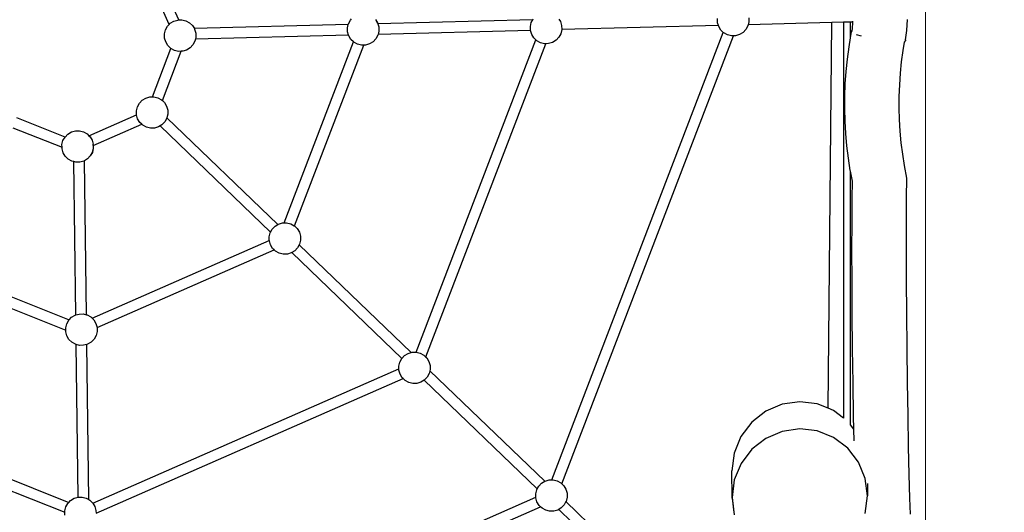
# Model space of a CAD drawing. Units: millimetres. Extents: x -3382 to 3088, y -3770 to 2904.
# Drawn here: x -646 to 789, y -650 to 67 of the extents above; entities that cross this region are included whole.
import ezdxf

# ---------------------------------------------------------------- set-up
doc = ezdxf.new("R2010")
doc.units = ezdxf.units.MM
doc.layers.add('Размеры', color=10, linetype='Continuous', lineweight=5)
doc.dimstyles.new('размеры Маф', dxfattribs={"dimtxt": 150, "dimasz": 50, "dimexe": 50, "dimexo": 0.0625, "dimgap": 0.09, "dimtad": 1, "dimdec": 0, "dimzin": 0, "dimdsep": 46, "dimtxsty": 'Standard', "dimblk": 'ARCHTICK', "dimcen": 0.09, "dimdle": 50, "dimclrd": 256, "dimclre": 256, "dimclrt": 256, "dimadec": 0, "dimazin": 0, "dimtfac": 1, "dimtdec": 0, "dimtix": 1, "dimtofl": 0, "dimtmove": 0, "dimatfit": 3, "dimfxl": 1, "dimtolj": 1, "dimtzin": 0, "dimlwd": -1, "dimlwe": -1, "dimarcsym": 1})

# ---------------------------------------------------------------- blocks, each defined once
blk = doc.blocks.new('_ArchTick')
at = {"color": 0, "linetype": 'ByBlock', "const_width": 0.15}
blk.add_lwpolyline([(-0.5, -0.5), (0.5, 0.5)], dxfattribs=at)
blk = doc.blocks.new('*D12')
at = {"layer": 'Defpoints', "color": 0, "transparency": 16777216}
for p in [(-3332, 32), (2175.1, 32), (2175.1, -3720)]:
    blk.add_point(p, dxfattribs=at)
at = {"layer": 'Размеры', "transparency": 16777216}
for p, q in [((-3332, 31.9), (-3332, -3770)), ((2175.1, 31.9), (2175.1, -3770)), ((-3382, -3720), (2225.1, -3720))]:
    blk.add_line(p, q, dxfattribs=at)
at = {"layer": 'Размеры', "transparency": 16777216, "xscale": 50, "yscale": 50, "zscale": 50, "rotation": 180}
blk.add_blockref('_ArchTick', (-3332, -3720), dxfattribs=at)
at = {"layer": 'Размеры', "transparency": 16777216, "xscale": 50, "yscale": 50, "zscale": 50}
blk.add_blockref('_ArchTick', (2175.1, -3720), dxfattribs=at)
at = {"layer": 'Размеры', "transparency": 16777216, "insert": (-578.5, -3644.9), "char_height": 150, "attachment_point": 5}
blk.add_mtext('\\A1;5507', dxfattribs=at)
blk = doc.blocks.new('*D13')
at = {"layer": 'Defpoints', "color": 0, "transparency": 16777216}
for p in [(-522.6, 2853.9), (3038.3, 2853.9), (-534.8, -2885.7)]:
    blk.add_point(p, dxfattribs=at)
at = {"layer": 'Размеры', "transparency": 16777216}
for p, q in [((3038.3, -2935.7), (3038.3, 2903.9)), ((-522.5, 2853.9), (3088.3, 2853.9)), ((-534.8, -2885.7), (3088.3, -2885.7))]:
    blk.add_line(p, q, dxfattribs=at)
at = {"layer": 'Размеры', "transparency": 16777216, "xscale": 50, "yscale": 50, "zscale": 50}
for p, rotation in [((3038.3, 2853.9), 90), ((3038.3, -2885.7), 270)]:
    blk.add_blockref('_ArchTick', p, dxfattribs=dict(at, rotation=rotation))
at = {"layer": 'Размеры', "transparency": 16777216, "insert": (2963.2, -15.9), "char_height": 150, "attachment_point": 5, "rotation": 90}
blk.add_mtext('\\A1;5740', dxfattribs=at)
blk = doc.blocks.new('*D14')
at = {"layer": 'Defpoints', "color": 0, "transparency": 16777216}
for p in [(674, 700.4), (-1855.5, 422.9), (674, -1859.7)]:
    blk.add_point(p, dxfattribs=at)
at = {"layer": 'Размеры', "transparency": 16777216}
for p, q in [((674, 700.4), (674, -1909.7)), ((-1855.5, 422.8), (-1855.5, -1909.7)), ((-1905.5, -1859.7), (724, -1859.7))]:
    blk.add_line(p, q, dxfattribs=at)
at = {"layer": 'Размеры', "transparency": 16777216, "xscale": 50, "yscale": 50, "zscale": 50, "rotation": 180}
blk.add_blockref('_ArchTick', (-1855.5, -1859.7), dxfattribs=at)
at = {"layer": 'Размеры', "transparency": 16777216, "xscale": 50, "yscale": 50, "zscale": 50}
blk.add_blockref('_ArchTick', (674, -1859.7), dxfattribs=at)
at = {"layer": 'Размеры', "transparency": 16777216, "insert": (-590.8, -1784.7), "char_height": 150, "attachment_point": 5}
blk.add_mtext('\\A1;2530', dxfattribs=at)
blk = doc.blocks.new('*D15')
at = {"layer": 'Defpoints', "color": 0, "transparency": 16777216}
for p in [(-514.2, 1341), (1488.4, 1341), (-531.7, -1385.3)]:
    blk.add_point(p, dxfattribs=at)
at = {"layer": 'Размеры', "transparency": 16777216}
for p, q in [((1488.4, -1435.3), (1488.4, 1391)), ((-514.2, 1341), (1538.4, 1341)), ((-531.6, -1385.3), (1538.4, -1385.3))]:
    blk.add_line(p, q, dxfattribs=at)
at = {"layer": 'Размеры', "transparency": 16777216, "xscale": 50, "yscale": 50, "zscale": 50}
for p, rotation in [((1488.4, 1341), 90), ((1488.4, -1385.3), 270)]:
    blk.add_blockref('_ArchTick', p, dxfattribs=dict(at, rotation=rotation))
at = {"layer": 'Размеры', "transparency": 16777216, "insert": (1413.4, -22.2), "char_height": 150, "attachment_point": 5, "rotation": 90}
blk.add_mtext('\\A1;2726', dxfattribs=at)

msp = doc.modelspace()

# ---------------------------------------------------------------- linework, layer by layer
for p, q in [((-428, 60.5), (-459.2, 129.4)), ((-413.9, 67), (-445.7, 137.1)), ((-433.5, 52.5), (-430.7, 57.7)), ((-430.7, 57.8), (-428, 60.5)), ((-430.7, 57.7), (-430.7, 57.8)), ((-428, 60.5), (-426.6, 62.1)), ((-426.6, 62.1), (-421.4, 65.2)), ((-421.4, 65.2), (-415.7, 66.9)), ((-415.7, 66.9), (-413.9, 67)), ((-413.9, 67), (-409.7, 67.1)), ((-413.9, 67), (-409.7, 67.1)), ((-413.9, 67), (-413.9, 67)), ((-409.7, 67.1), (-403.8, 65.7)), ((-409.7, 67.1), (-403.8, 65.7)), ((-403.8, 65.7), (-398.6, 62.8)), ((-403.8, 65.7), (-398.6, 62.9)), ((-398.6, 62.9), (-394.2, 58.7)), ((-398.6, 62.8), (-394.2, 58.7)), ((-394.2, 58.7), (-391.5, 54.4)), ((-394.2, 58.7), (-391.5, 54.4)), ((-167.4, 60.2), (-391.5, 54.4)), ((-168.5, 55.6), (-167.4, 60.2)), ((-167.4, 60.2), (-167.1, 61.4)), ((-167.1, 61.4), (-164.2, 66.7)), ((-167.1, 61.4), (-167.1, 61.4)), ((-164.2, 66.7), (-162.5, 68.4)), ((-164.2, 66.7), (-164.2, 66.7)), ((-127.7, 67.7), (-124.6, 62.6)), ((-127.7, 67.6), (-124.6, 62.5)), ((-124.6, 62.6), (-124.6, 62.5)), ((-124.6, 62.5), (-124.2, 61.4)), ((101.6, 67.3), (-124.2, 61.4)), ((-124.2, 61.4), (-122.9, 56.8)), ((98.1, 57.6), (99.5, 63.5)), ((98.3, 51.7), (98.1, 57.6)), ((99.5, 63.5), (101.6, 67.3)), ((101.6, 67.3), (102.4, 68.7)), ((139.8, 68.3), (142, 64.6)), ((142, 64.6), (143.7, 58.8)), ((143.7, 58.8), (143.9, 52.9)), ((372, 58.9), (143.9, 52.9)), ((370.8, 63), (370.6, 69)), ((372, 58.9), (370.8, 63)), ((372.5, 57.3), (372, 58.9)), ((415, 58.4), (412.1, 53.1)), ((415.4, 60), (415, 58.4)), ((415, 58.4), (415, 58.4)), ((416.4, 64.2), (415.4, 60)), ((537.2, 63.2), (415.4, 60)), ((416.2, 70.2), (416.4, 64.2)), ((531.8, -498.1), (537.2, 63.2)), ((554.6, 63.6), (537.2, 63.2)), ((564.6, 63.9), (554.6, 63.6)), ((554.6, 63.6), (554.6, -512.6)), ((567.8, 64), (564.6, 63.9)), ((564.6, 41.1), (564.6, 63.9)), ((567.3, 54.3), (567.8, 64)), ((567.8, 64), (567.9, 65)), ((646.6, 51.7), (647.4, 67.8)), ((-435, 46.6), (-433.6, 52.5)), ((-434.8, 40.6), (-435, 46.6)), ((-433.6, 52.5), (-433.5, 52.5)), ((-391.5, 54.4), (-391.5, 54.4)), ((-391.5, 54.4), (-391.1, 53.6)), ((-391.1, 53.6), (-389.4, 47.8)), ((-166.9, 44.7), (-389.9, 38.9)), ((-389.4, 47.8), (-389.2, 41.8)), ((-168.3, 49.6), (-168.5, 55.6)), ((-166.9, 44.7), (-168.3, 49.6)), ((-166.6, 43.8), (-166.9, 44.7)), ((-163.5, 38.7), (-166.6, 43.8)), ((-124.1, 44.9), (-127, 39.7)), ((-123.9, 45.8), (-124.1, 45)), ((-124.1, 45), (-124.1, 44.9)), ((98.3, 51.7), (-123.9, 45.8)), ((-122.7, 50.8), (-123.9, 45.8)), ((-122.9, 56.8), (-122.7, 50.8)), ((98.3, 51.6), (98.3, 51.7)), ((100, 45.9), (98.3, 51.6)), ((103.1, 40.8), (100, 45.9)), ((129.6, -602.6), (379.2, 48.7)), ((142.5, 47), (139.6, 41.7)), ((143.9, 52.9), (142.5, 47)), ((142.5, 47), (142.5, 47)), ((144, -608.4), (394, 43.8)), ((375.6, 52.1), (372.5, 57.3)), ((379.2, 48.7), (375.6, 52.1)), ((380, 48), (379.2, 48.7)), ((385.3, 45.1), (380, 48)), ((391.1, 43.7), (385.3, 45.1)), ((394, 43.8), (391.1, 43.7)), ((397.1, 43.9), (394, 43.8)), ((402.9, 45.6), (397.1, 43.9)), ((408, 48.7), (402.9, 45.6)), ((412.1, 53.1), (408, 48.7)), ((564.6, 41.1), (566, 50.1)), ((566, 50.1), (567, 51.5)), ((566.8, 50.3), (567, 51.5)), ((567, 51.5), (567.3, 54.3)), ((580.7, 43.3), (573.5, 45.4)), ((644.9, 38.1), (646.6, 51.7)), ((-433.1, 34.9), (-434.8, 40.6)), ((-429.9, 29.7), (-433.1, 34.9)), ((-425.6, 25.6), (-429.9, 29.7)), ((-393.5, 30.7), (-397.6, 26.4)), ((-390.6, 36), (-393.5, 30.7)), ((-389.9, 38.9), (-390.6, 36)), ((-390.6, 36), (-390.6, 36)), ((-389.2, 41.8), (-389.9, 38.9)), ((-260.5, -228.4), (-159.6, 35)), ((-245.6, -232.8), (-144.7, 30.4)), ((-159.6, 35), (-163.5, 38.7)), ((-159.1, 34.5), (-159.6, 35)), ((-153.8, 31.7), (-159.1, 34.5)), ((-148, 30.3), (-153.8, 31.7)), ((-144.7, 30.4), (-148, 30.3)), ((-142, 30.4), (-144.7, 30.4)), ((-136.2, 32.2), (-142, 30.4)), ((-131.1, 35.3), (-136.2, 32.2)), ((-127, 39.7), (-131.1, 35.3)), ((-68.2, -416.6), (106.1, 38)), ((-54.2, -423.6), (120.6, 32.4)), ((106.1, 38), (103.1, 40.8)), ((107.5, 36.6), (106.1, 38)), ((112.8, 33.8), (107.5, 36.6)), ((118.6, 32.4), (112.8, 33.8)), ((120.6, 32.4), (118.6, 32.4)), ((124.6, 32.5), (120.6, 32.4)), ((130.4, 34.2), (124.6, 32.5)), ((135.5, 37.4), (130.4, 34.2)), ((139.6, 41.7), (135.5, 37.4)), ((562.4, 27.9), (564.6, 41.1)), ((641.3, 22.7), (643.3, 34.6)), ((643.3, 34.6), (644.7, 36.7)), ((644.9, 38.1), (644.7, 36.7)), ((-452.6, -44.9), (-425.6, 25.6)), ((-438.1, -50.4), (-410.6, 21.5)), ((-420.3, 22.7), (-425.6, 25.6)), ((-414.5, 21.3), (-420.3, 22.7)), ((-410.6, 21.5), (-414.5, 21.3)), ((-408.5, 21.5), (-410.6, 21.5)), ((-402.7, 23.2), (-408.5, 21.5)), ((-397.6, 26.4), (-402.7, 23.2)), ((560, 10.1), (562.4, 27.9)), ((639.1, 6.1), (641.3, 22.7)), ((558.2, -7.9), (560, 10.1)), ((637.5, -10.6), (639.1, 6.1)), ((556.9, -25.9), (558.2, -7.9)), ((636.3, -27.4), (637.5, -10.6)), ((556.3, -44), (556.9, -25.9)), ((635.7, -44.3), (636.3, -27.4)), ((-474.5, -59.4), (-471.6, -54.1)), ((-471.6, -54.1), (-467.4, -49.8)), ((-467.4, -49.8), (-462.3, -46.7)), ((-462.2, -46.7), (-462.3, -46.7)), ((-462.2, -46.7), (-456.5, -45)), ((-456.5, -45), (-452.6, -44.9)), ((-456.5, -45), (-456.5, -45)), ((-452.6, -44.9), (-450.5, -44.9)), ((-450.5, -44.9), (-444.7, -46.3)), ((-444.7, -46.3), (-439.4, -49.2)), ((-439.4, -49.2), (-438.1, -50.5)), ((-438.1, -50.4), (-435.1, -53.4)), ((-438.1, -50.5), (-438.1, -50.4)), ((-438.1, -50.5), (-435.1, -53.4)), ((-435.1, -53.4), (-432, -58.5)), ((-435.1, -53.4), (-431.9, -58.5)), ((556.2, -62.2), (556.3, -44)), ((635.6, -61.2), (635.7, -44.3)), ((-545, -101.5), (-475.8, -71.2)), ((-475.9, -65.2), (-474.5, -59.4)), ((-475.8, -71.2), (-475.9, -65.2)), ((-474.1, -77), (-475.8, -71.2)), ((-432, -58.5), (-430.3, -64.3)), ((-431.9, -58.5), (-430.3, -64.3)), ((-430.2, -70.3), (-431.4, -75.3)), ((-430.2, -70.3), (-431.4, -75.3)), ((-430.3, -64.3), (-430.2, -70.3)), ((-430.3, -64.3), (-430.2, -70.3)), ((556.7, -80.3), (556.2, -62.2)), ((636.1, -78.1), (635.6, -61.2)), ((-579.9, -103.5), (-650.1, -75.5)), ((-538.7, -115.7), (-468.2, -84.8)), ((-471, -82.1), (-474.1, -77)), ((-468.2, -84.8), (-471, -82.1)), ((-466.7, -86.3), (-468.2, -84.8)), ((-438.7, -85.7), (-441.3, -87.3)), ((-434.5, -81.4), (-438.7, -85.7)), ((-431.6, -76.1), (-434.5, -81.4)), ((-431.4, -75.3), (-431.6, -76.1)), ((-269.8, -230.7), (-431.4, -75.3)), ((-431.4, -75.3), (-431.4, -75.3)), ((557.7, -98.4), (556.7, -80.3)), ((637, -95), (636.1, -78.1)), ((-655.8, -89.9), (-584.3, -118.4)), ((-579.9, -103.5), (-575.8, -99.2)), ((-575.8, -99.2), (-570.6, -96.1)), ((-570.6, -96.1), (-564.8, -94.5)), ((-564.8, -94.5), (-558.8, -94.4)), ((-558.8, -94.4), (-553, -95.9)), ((-553, -95.9), (-553, -95.9)), ((-553, -95.9), (-547.8, -98.8)), ((-547.8, -98.8), (-547.7, -98.8)), ((-547.7, -98.8), (-545, -101.5)), ((-461.4, -89.2), (-466.7, -86.3)), ((-455.6, -90.6), (-461.4, -89.2)), ((-449.6, -90.5), (-455.6, -90.6)), ((-443.8, -88.8), (-449.6, -90.5)), ((-441.3, -87.3), (-443.8, -88.8)), ((-443.8, -88.8), (-443.8, -88.8)), ((-280.5, -241.9), (-441.3, -87.3)), ((559.4, -116.4), (557.7, -98.4)), ((638.6, -111.8), (637, -95)), ((-584.4, -114.5), (-582.9, -108.7)), ((-584.3, -118.4), (-584.4, -114.5)), ((-582.9, -108.7), (-579.9, -103.5)), ((-545, -101.5), (-543.5, -103)), ((-543.5, -103), (-540.4, -108.2)), ((-540.4, -108.2), (-538.8, -113.9)), ((-538.7, -115.3), (-538.8, -113.9)), ((640.6, -128.5), (638.6, -111.8)), ((-584.3, -120.6), (-584.3, -118.4)), ((-582.7, -126.3), (-584.3, -120.6)), ((-579.6, -131.5), (-582.7, -126.3)), ((-540.2, -125.8), (-543.1, -131)), ((-540.1, -125.8), (-543.1, -131)), ((-538.7, -119.9), (-540.2, -125.8)), ((-538.7, -119.9), (-540.1, -125.8)), ((-538.7, -115.7), (-538.7, -115.3)), ((-538.7, -115.7), (-538.7, -119.9)), ((-538.7, -115.7), (-538.7, -119.9)), ((561.6, -134.3), (559.4, -116.4)), ((643.2, -145), (640.6, -128.5)), ((-575.3, -135.7), (-579.6, -131.5)), ((-570, -138.6), (-575.3, -135.7)), ((-570, -138.6), (-570, -138.6)), ((-567.2, -139.3), (-570, -138.6)), ((-564.3, -362.4), (-567.2, -139.3)), ((-564.2, -140.1), (-567.2, -139.3)), ((-558.2, -140), (-564.2, -140.1)), ((-552.4, -138.4), (-558.2, -140)), ((-551.7, -137.9), (-552.4, -138.4)), ((-547.2, -135.3), (-551.7, -137.9)), ((-547.3, -135.3), (-551.7, -137.9)), ((-548.8, -362.2), (-551.7, -137.9)), ((-551.7, -137.9), (-551.7, -137.9)), ((-543.1, -131), (-547.3, -135.3)), ((-543.1, -131), (-547.2, -135.3)), ((564.3, -152.1), (561.6, -134.3)), ((564.6, -153.3), (564.3, -152.1)), ((564.6, -522.4), (564.6, -153.3)), ((567.3, -167.7), (564.6, -153.3)), ((646.6, -163.3), (643.2, -145)), ((566.9, -193.1), (567.3, -167.7)), ((646.3, -192.2), (646.6, -163.3)), ((566.8, -227.5), (566.9, -193.1)), ((646.1, -226.5), (646.3, -192.2)), ((-268.7, -230.1), (-263, -228.4)), ((-263, -228.4), (-262.9, -228.4)), ((-262.9, -228.4), (-260.5, -228.4)), ((-260.5, -228.4), (-257, -228.3)), ((-257, -228.3), (-251.1, -229.7)), ((566.7, -267.9), (566.8, -227.5)), ((646.1, -267), (646.1, -226.5)), ((-282.4, -248.6), (-280.9, -242.8)), ((-280.9, -242.8), (-280.5, -241.9)), ((-280.5, -241.9), (-278, -237.5)), ((-278, -237.5), (-273.9, -233.2)), ((-273.9, -233.2), (-269.8, -230.7)), ((-269.8, -230.7), (-268.7, -230.1)), ((-268.7, -230.1), (-268.7, -230.1)), ((-251.1, -229.7), (-245.9, -232.6)), ((-245.9, -232.6), (-245.6, -232.9)), ((-245.6, -232.8), (-241.5, -236.8)), ((-245.6, -232.9), (-245.6, -232.8)), ((-245.6, -232.9), (-241.5, -236.8)), ((-241.5, -236.8), (-238.4, -241.9)), ((-241.5, -236.8), (-238.4, -241.9)), ((-238.4, -241.9), (-236.8, -247.7)), ((-238.4, -241.9), (-236.7, -247.7)), ((-540.6, -367.1), (-282.3, -253.9)), ((-282.3, -253.9), (-282.4, -248.6)), ((-282.2, -254.6), (-282.3, -253.9)), ((-280.6, -260.4), (-282.2, -254.6)), ((-236.6, -253.7), (-238.1, -259.5)), ((-236.6, -253.7), (-238.1, -259.5)), ((-236.8, -247.7), (-236.6, -253.7)), ((-236.7, -247.7), (-236.6, -253.7)), ((-836.1, -265.2), (-574.1, -369.6)), ((-533.3, -380.8), (-275.1, -267.8)), ((-277.5, -265.5), (-280.6, -260.4)), ((-275.1, -267.8), (-277.5, -265.5)), ((-273.1, -269.7), (-275.1, -267.8)), ((-267.9, -272.6), (-273.1, -269.7)), ((-262, -274), (-267.9, -272.6)), ((-250.3, -272.2), (-256, -273.9)), ((-250.2, -272.2), (-250.3, -272.2)), ((-249.5, -271.7), (-250.2, -272.2)), ((-245.1, -269.1), (-249.5, -271.7)), ((-89.3, -425.8), (-249.5, -271.7)), ((-241, -264.8), (-245.1, -269.1)), ((-238.7, -260.6), (-241, -264.8)), ((-238.1, -259.5), (-238.7, -260.6)), ((-75.8, -417.2), (-238.7, -260.6)), ((-238.1, -259.5), (-238.1, -259.5)), ((566.9, -313), (566.7, -267.9)), ((646.2, -312.1), (646.1, -267)), ((-840.7, -280), (-578.9, -384.4)), ((-256, -273.9), (-262, -274)), ((567.2, -361.4), (566.9, -313)), ((646.6, -360.5), (646.2, -312.1)), ((-577.5, -375.3), (-574.5, -370.1)), ((-574.5, -370.1), (-574.1, -369.6)), ((-574.1, -369.6), (-570.4, -365.8)), ((-570.4, -365.8), (-565.2, -362.7)), ((-565.2, -362.7), (-564.3, -362.4)), ((-564.3, -362.4), (-559.4, -361.1)), ((-559.4, -361.1), (-553.4, -361)), ((-553.4, -361), (-548.8, -362.2)), ((-548.8, -362.2), (-547.6, -362.5)), ((-547.6, -362.5), (-542.4, -365.4)), ((-547.6, -362.5), (-547.6, -362.5)), ((-542.4, -365.4), (-542.3, -365.4)), ((-542.3, -365.4), (-540.6, -367.1)), ((-540.6, -367.1), (-538.1, -369.6)), ((-538.1, -369.6), (-535, -374.7)), ((567.7, -411.5), (567.2, -361.4)), ((647, -410.6), (646.6, -360.5)), ((-578.9, -381.1), (-577.5, -375.3)), ((-578.9, -384.4), (-578.9, -381.1)), ((-578.9, -387.1), (-578.9, -384.4)), ((-577.2, -392.9), (-578.9, -387.1)), ((-535, -374.7), (-533.3, -380.5)), ((-533.2, -386.5), (-534.7, -392.3)), ((-533.3, -386.5), (-534.7, -392.3)), ((-533.3, -380.5), (-533.3, -380.8)), ((-533.3, -380.8), (-533.2, -386.5)), ((-533.3, -380.8), (-533.3, -386.5)), ((-533.3, -380.8), (-533.3, -380.8)), ((-574.2, -398.1), (-577.2, -392.9)), ((-569.9, -402.3), (-574.2, -398.1)), ((-537.7, -397.6), (-541.9, -401.9)), ((-537.6, -397.6), (-541.8, -401.9)), ((-534.7, -392.3), (-537.7, -397.6)), ((-534.7, -392.3), (-537.6, -397.6)), ((-564.6, -405.2), (-569.9, -402.3)), ((-563.7, -405.4), (-564.6, -405.2)), ((-564.6, -405.2), (-564.6, -405.2)), ((-560.8, -627.7), (-563.7, -405.4)), ((-558.8, -406.7), (-563.7, -405.4)), ((-552.8, -406.6), (-558.8, -406.7)), ((-548.2, -405.3), (-552.8, -406.6)), ((-547, -404.9), (-548.2, -405.3)), ((-545.3, -631.2), (-548.2, -405.3)), ((-541.9, -401.9), (-547, -404.9)), ((-541.8, -401.9), (-547, -405)), ((-547, -405), (-547, -404.9)), ((568.3, -461.6), (567.7, -411.5)), ((647.7, -460.6), (647, -410.6)), ((-92.2, -431.1), (-89.3, -425.8)), ((-89.3, -425.8), (-85.1, -421.5)), ((-89.3, -425.8), (-89.3, -425.8)), ((-85.1, -421.5), (-80, -418.4)), ((-80, -418.4), (-75.8, -417.2)), ((-75.8, -417.2), (-74.2, -416.7)), ((-74.2, -416.7), (-68.2, -416.6)), ((-74.2, -416.7), (-74.2, -416.7)), ((-68.2, -416.6), (-68.2, -416.6)), ((-68.2, -416.6), (-68.2, -416.6)), ((-68.2, -416.6), (-68.2, -416.6)), ((-68.2, -416.6), (-62.4, -418)), ((-62.4, -418), (-57.1, -420.9)), ((-57.1, -420.9), (-54.2, -423.7)), ((-54.2, -423.6), (-52.8, -425.1)), ((-54.2, -423.7), (-54.2, -423.6)), ((-54.2, -423.7), (-52.8, -425.1)), ((-52.8, -425.1), (-49.7, -430.2)), ((-52.8, -425.1), (-49.7, -430.2)), ((-49.7, -430.2), (-48, -436)), ((-49.7, -430.2), (-48, -436)), ((-539.4, -636.2), (-93.5, -440.9)), ((-93.6, -436.9), (-92.2, -431.1)), ((-93.5, -440.9), (-93.6, -436.9)), ((-93.5, -442.9), (-93.5, -440.9)), ((-91.8, -448.7), (-93.5, -442.9)), ((-48.3, -443.6), (-49.3, -447.8)), ((-47.9, -442), (-48.3, -443.6)), ((-47.9, -442), (-48.3, -443.6)), ((119.1, -604.6), (-48.3, -443.6)), ((-48.3, -443.6), (-48.3, -443.6)), ((-48, -436), (-47.9, -442)), ((-48, -436), (-47.9, -442)), ((-1026.8, -455.1), (-574.6, -635.3)), ((-534.7, -651.1), (-87.3, -455.2)), ((-88.7, -453.8), (-91.8, -448.7)), ((-87.3, -455.2), (-88.7, -453.8)), ((-84.4, -458), (-87.3, -455.2)), ((-79.1, -460.9), (-84.4, -458)), ((-56.4, -457.4), (-61.5, -460.5)), ((-52.2, -453.1), (-56.4, -457.4)), ((108.1, -615.6), (-56.4, -457.4)), ((-49.3, -447.8), (-52.2, -453.1)), ((-1034.1, -468.9), (-580.4, -649.7)), ((-73.3, -462.3), (-79.1, -460.9)), ((-67.3, -462.2), (-73.3, -462.3)), ((-61.5, -460.5), (-67.3, -462.2)), ((-61.5, -460.5), (-61.5, -460.5)), ((569.1, -510), (568.3, -461.6)), ((648.4, -509), (647.7, -460.6)), ((465, -492.4), (441.2, -502.6)), ((490.6, -488.7), (465, -492.4)), ((516.2, -491.8), (490.6, -488.7)), ((531.8, -498.1), (516.2, -491.8)), ((540, -501.5), (531.8, -498.1)), ((554.6, -512.6), (540, -501.5)), ((441.2, -502.6), (420.7, -518.7)), ((554.6, -512.6), (554.6, -512.8)), ((569.4, -528.8), (569.1, -510)), ((649.2, -554.2), (648.4, -509)), ((420.7, -518.7), (405, -539.6)), ((490.6, -528.3), (465.1, -531.9)), ((516.2, -531.3), (490.6, -528.3)), ((569.4, -528.8), (564.6, -522.4)), ((564.6, -522.7), (564.6, -522.4)), ((569.4, -528.8), (569.4, -528.8)), ((569.7, -545.8), (569.4, -528.8)), ((405, -539.6), (395.2, -563.7)), ((441.2, -542.1), (420.8, -558)), ((465.1, -531.9), (441.2, -542.1)), ((540, -540.9), (516.2, -531.3)), ((560.5, -556.4), (540, -540.9)), ((420.8, -558), (405.1, -578.6)), ((576.2, -576.6), (560.5, -556.4)), ((650.1, -594.7), (649.2, -554.2)), ((395.2, -563.7), (391.8, -589.6)), ((405.1, -578.6), (395.2, -602.5)), ((586.1, -600.3), (576.2, -576.6)), ((129.6, -602.6), (131.3, -602.5)), ((131.3, -602.5), (137.1, -604)), ((391.9, -628.1), (391.8, -589.6)), ((395.2, -602.5), (391.9, -628.1)), ((589.5, -625.8), (586.1, -600.3)), ((651, -629.1), (650.1, -594.7)), ((107.3, -617), (108.1, -615.6)), ((108.1, -615.6), (110.2, -611.8)), ((110.2, -611.8), (114.4, -607.4)), ((114.4, -607.4), (119.1, -604.6)), ((119.1, -604.6), (119.5, -604.3)), ((119.5, -604.3), (119.6, -604.3)), ((119.6, -604.3), (125.3, -602.7)), ((125.3, -602.6), (129.6, -602.6)), ((125.3, -602.7), (125.3, -602.6)), ((137.1, -604), (142.4, -606.9)), ((142.4, -606.9), (144, -608.4)), ((144, -608.4), (146.7, -611)), ((144, -608.4), (146.7, -611)), ((144, -608.4), (144, -608.4)), ((146.7, -611), (149.8, -616.2)), ((146.7, -611), (149.8, -616.2)), ((149.8, -616.2), (151.5, -621.9)), ((149.8, -616.2), (151.5, -621.9)), ((589.4, -608), (589.5, -625.8)), ((-571.8, -632.4), (-566.6, -629.3)), ((-566.6, -629.3), (-560.9, -627.7)), ((-560.9, -627.7), (-560.8, -627.7)), ((-560.8, -627.7), (-554.9, -627.6)), ((-554.9, -627.6), (-549, -629.1)), ((-549, -629.1), (-545.3, -631.2)), ((-545.3, -631.2), (-543.8, -632)), ((-532.9, -907.6), (106, -627.8)), ((105.9, -622.9), (107.3, -617)), ((106, -627.8), (105.9, -622.9)), ((106, -628.9), (106, -627.8)), ((107.7, -634.6), (106, -628.9)), ((151.6, -627.9), (150.2, -633.8)), ((151.6, -627.9), (150.2, -633.8)), ((151.5, -621.9), (151.6, -627.9)), ((151.5, -621.9), (151.6, -627.9)), ((391.9, -629.2), (391.9, -628.1)), ((391.9, -628.1), (395.2, -653.6)), ((391.9, -629.2), (394.6, -649.8)), ((586.1, -651.4), (589.5, -625.8)), ((651.9, -652.3), (651, -629.1)), ((-580.4, -647.7), (-578.9, -641.9)), ((-578.9, -641.9), (-576, -636.7)), ((-576, -636.7), (-574.6, -635.3)), ((-574.6, -635.3), (-571.8, -632.4)), ((-543.8, -632), (-543.8, -632)), ((-543.8, -632), (-539.5, -636.2)), ((-539.5, -636.2), (-539.4, -636.2)), ((-539.5, -636.2), (-539.5, -636.2)), ((-539.4, -636.2), (-536.4, -641.3)), ((-536.4, -641.3), (-534.8, -647.1)), ((-526.9, -921.9), (112.8, -641.7)), ((110.8, -639.8), (107.7, -634.6)), ((112.8, -641.7), (110.8, -639.8)), ((115.1, -643.9), (112.8, -641.7)), ((120.4, -646.8), (115.1, -643.9)), ((143.1, -643.4), (139.4, -645.6)), ((147.3, -639), (143.1, -643.4)), ((149.9, -634.2), (147.3, -639)), ((150.2, -633.8), (149.9, -634.2)), ((253.3, -733.6), (149.9, -634.2)), ((150.2, -633.8), (150.2, -633.8)), ((-580.4, -649.7), (-580.4, -647.7)), ((-580.3, -653.7), (-580.4, -649.7)), ((-534.8, -647.1), (-534.7, -651.1)), ((126.2, -648.3), (120.4, -646.8)), ((132.2, -648.1), (126.2, -648.3)), ((138, -646.5), (132.2, -648.1)), ((139.4, -645.6), (138, -646.5)), ((138, -646.5), (138, -646.5)), ((239.4, -741.8), (139.4, -645.6))]:
    msp.add_line(p, q)

# ---------------------------------------------------------------- dimensions: what is measured, and where the dimension line sits
at = {"layer": 'Размеры'}
for base, p1, p2, picture, middle in [((3038.3, 2853.9), (-534.8, -2885.7), (-522.6, 2853.9), '*D13', (2963.2, -15.9)), ((1488.4, 1341), (-531.7, -1385.3), (-514.2, 1341), '*D15', (1413.4, -22.2))]:
    dim = msp.add_linear_dim(base=base, p1=p1, p2=p2, angle=90, dimstyle='размеры Маф', dxfattribs=at)
    dim.commit()
    dim.dimension.update_dxf_attribs({"geometry": picture, "text_midpoint": middle})
for base, p1, p2, picture, middle in [((673.9679, -1859.7453), (-1855.5323, 422.8923), (673.9679, 700.4493), '*D14', (-590.7822, -1784.6553)), ((2175.1, -3720), (-3332, 32), (2175.1, 32), '*D12', (-578.5, -3644.9))]:
    dim = msp.add_linear_dim(base=base, p1=p1, p2=p2, dimstyle='размеры Маф', dxfattribs=at)
    dim.commit()
    dim.dimension.update_dxf_attribs({"geometry": picture, "text_midpoint": middle})

doc.saveas('drawing.dxf')
